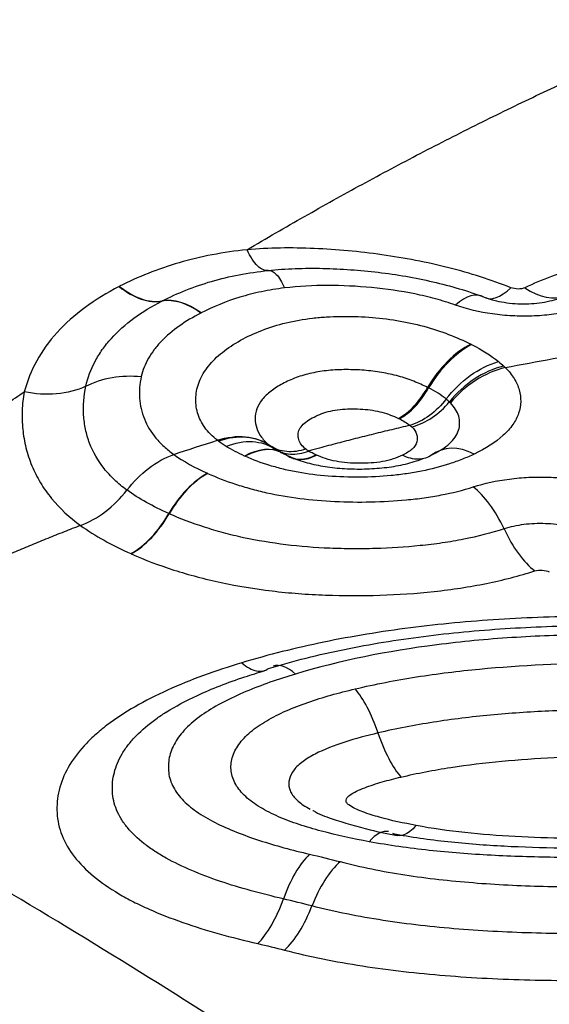
# Model space of a CAD drawing. Units: millimetres. Extents: x 123 to 319, y 214 to 302.
# Drawn here: x 261 to 261, y 250 to 251 of the extents above; entities that cross this region are included whole.
import ezdxf

# ---------------------------------------------------------------- set-up
doc = ezdxf.new("R2010")
doc.units = ezdxf.units.MM
doc.layers.add('1', color=4, linetype='Continuous')

msp = doc.modelspace()

# ---------------------------------------------------------------- linework, layer by layer
at = {"layer": '1'}
for p, q in [((261.3345, 250.5231), (261.3365, 250.5213)), ((261.1114, 250.5047), (261.1101, 250.5057)), ((261.1833, 250.492), (261.1909, 250.4882))]:
    msp.add_line(p, q, dxfattribs=at)
for centre, major_axis, ratio, start_param, end_param in [((261.0095, 250.76), (-0.0462, 0.0887), 0.588131, 2.218697, 2.960807), ((261.01, 250.7603), (-0.0459, 0.0889), 0.586447, 2.220688, 2.962801), ((261.4581, 250.7651), (0.0354, 0.0935), 0.373696, 3.080331, 3.808911), ((261.4742, 250.7653), (-0.0422, 0.0907), 0.573448, 2.369649, 3.122768), ((261.3831, 250.5801), (-0.0351, -0.0936), 0.415277, 3.079127, 3.796125), ((261.0816, 250.5757), (0.0461, -0.0888), 0.585149, 2.279956, 2.961294), ((261.0817, 250.5758), (0.0458, -0.0889), 0.583196, 2.281972, 2.963323), ((261.4033, 250.5323), (0.0468, 0.0884), 0.593379, 0.702216, 1.488332), ((261.4044, 250.5317), (0.0466, 0.0885), 0.592996, 0.700885, 1.486944), ((261.4431, 250.5051), (-0.0689, -0.0725), 0.772466, 4.025784, 4.816678), ((261.321, 250.5917), (-0.0299, -0.0633), 0.590581, 0.673237, 1.461778), ((261.3222, 250.5912), (-0.0298, -0.0633), 0.59013, 0.671592, 1.460203), ((261.3362, 250.5823), (0.0479, 0.051), 0.772706, 4.029055, 4.81215), ((261.1437, 250.4006), (0.041, 0.0912), 0.598971, 6.269139, 6.954696), ((261.1443, 250.4003), (0.0411, 0.0912), 0.599441, 6.164412, 6.955029), ((261.224, 250.5496), (-0.0288, -0.0638), 0.595755, 6.164438, 6.948093), ((261.2246, 250.5493), (-0.0288, -0.0638), 0.596231, 6.164767, 6.948421), ((261.4097, 250.4026), (-0.0435, 0.09), 0.605843, 5.616851, 6.404049), ((261.1008, 250.3806), (0.0412, 0.0911), 0.602018, 0.675928, 1.402495), ((261.101, 250.3805), (-0.0409, -0.0912), 0.5999, 3.815921, 4.542477), ((261.4087, 250.3643), (0.0307, -0.0952), 0.467313, 1.828708, 2.551146), ((261.0064, 250.46), (-0.0406, -0.0914), 0.601375, 0.680036, 1.398962), ((261.0069, 250.4598), (0.0404, 0.0915), 0.599244, 3.82, 4.538937), ((261.4791, 250.4406), (-0.0305, 0.0952), 0.466942, 1.829546, 2.552571), ((261.204, 250.1468), (-0.0289, 0.0957), 0.404698, 5.704657, 6.288662), ((261.2734, 250.1294), (-0.023, 0.0973), 0.326222, 5.005096, 5.727461), ((261.2907, 249.9514), (-0.0186, -0.0983), 0.365766, 3.134853, 3.7093), ((261.2216, 249.937), (0.023, 0.0973), 0.429766, 0.589741, 1.315168), ((261.2569, 249.9282), (0.0253, 0.0967), 0.456621, 0.598812, 1.324404), ((261.1523, 250.0054), (-0.0223, -0.0975), 0.428169, 0.59191, 1.311976), ((261.1836, 249.9979), (-0.0246, -0.0969), 0.45514, 0.601137, 1.321038)]:
    msp.add_ellipse(centre, major_axis=major_axis, ratio=ratio, start_param=start_param, end_param=end_param, dxfattribs=at)
for points, degree in [([(261.3354, 251.7278), (262.3525, 251.374), (263.3695, 251.0201), (264.3866, 250.6663)], 3), ([(261.1448, 250.7278), (261.4081, 250.8837), (261.685, 250.9975)], 2), ([(261.0455, 250.6679), (261.0456, 250.6679), (261.0457, 250.668), (261.0458, 250.668)], 3), ([(261.0911, 250.6541), (261.0911, 250.654), (261.091, 250.654), (261.091, 250.654)], 3), ([(261.4051, 250.6177), (261.4055, 250.6175), (261.4058, 250.6173), (261.4062, 250.6172)], 3), ([(261.4062, 250.6172), (261.4182, 250.611), (261.4288, 250.6045), (261.4375, 250.5974)], 3), ([(261.4454, 250.5904), (261.4823, 250.5976), (261.5196, 250.6043), (261.5571, 250.6104)], 3), ([(261.4375, 250.5974), (261.4396, 250.5957), (261.4416, 250.594), (261.4435, 250.5922)], 3), ([(261.356, 250.5667), (261.3556, 250.5669), (261.3552, 250.5671), (261.3549, 250.5673)], 3), ([(261.3765, 250.5538), (261.3708, 250.5584), (261.3639, 250.5627), (261.356, 250.5667)], 3), ([(261.3802, 250.5505), (261.3791, 250.5516), (261.3778, 250.5527), (261.3765, 250.5538)], 3), ([(261.3814, 250.5493), (261.381, 250.5497), (261.3806, 250.5501), (261.3802, 250.5505)], 3), ([(261.3209, 250.5312), (261.3213, 250.531), (261.3217, 250.5308), (261.3221, 250.5306)], 3), ([(261.3221, 250.5306), (261.3268, 250.5283), (261.3311, 250.5258), (261.3345, 250.523)], 3), ([(261.0594, 250.4892), (261.0762, 250.4948), (261.0931, 250.5003), (261.1101, 250.5057)], 3), ([(261.1205, 250.4985), (261.1173, 250.5005), (261.1142, 250.5026), (261.1114, 250.5047)], 3), ([(261.1709, 250.4998), (261.1712, 250.4996), (261.1714, 250.4994), (261.1717, 250.4993)], 3), ([(261.0593, 250.4892), (261.0706, 250.4811), (261.0839, 250.4738), (261.0986, 250.4672)], 3), ([(261.1418, 250.4873), (261.1341, 250.4907), (261.127, 250.4945), (261.1205, 250.4985)], 3), ([(261.1717, 250.4993), (261.1734, 250.498), (261.1752, 250.4967), (261.1772, 250.4955)], 3), ([(261.2248, 250.4888), (261.2218, 250.4902), (261.2189, 250.4916), (261.2164, 250.4932)], 3), ([(261.2254, 250.4885), (261.2252, 250.4886), (261.225, 250.4887), (261.2248, 250.4888)], 3), ([(261.1424, 250.487), (261.1422, 250.4871), (261.142, 250.4872), (261.1418, 250.4873)], 3), ([(261.0986, 250.4672), (261.0987, 250.4671), (261.0987, 250.4671), (261.0988, 250.4671)], 3), ([(261.0536, 250.4203), (261.0352, 250.4285), (261.0187, 250.4376), (261.0046, 250.4478)], 3), ([(261.054, 250.4201), (261.0538, 250.4202), (261.0537, 250.4202), (261.0536, 250.4203)], 3), ([(260.9508, 250.4065), (260.9676, 250.3943), (260.9874, 250.3834), (261.0094, 250.3736)], 3), ([(261.0094, 250.3736), (261.0096, 250.3735), (261.0097, 250.3734), (261.0099, 250.3733)], 3), ([(261.2175, 250.0234), (261.2294, 250.0206), (261.2412, 250.0177), (261.2529, 250.0147)], 3), ([(261.2203, 249.9631), (261.2093, 249.9659), (261.1982, 249.9686), (261.1869, 249.9712)], 3), ([(261.1571, 249.9192), (261.1676, 249.9168), (261.178, 249.9142), (261.1883, 249.9116)], 3), ([(261.2054, 249.7679), (261.6148, 249.8443), (262.0288, 249.8961), (262.4475, 249.9239)], 3)]:
    msp.add_open_spline(points, degree=degree, dxfattribs=at)
for points, degree, knots in [([(261.4519, 250.6835), (261.4404, 250.688), (261.4285, 250.6923), (261.4044, 250.7), (261.3797, 250.7071), (261.3541, 250.7128), (261.3279, 250.7179), (261.3148, 250.72), (261.2886, 250.7237), (261.2754, 250.7253), (261.2492, 250.7277), (261.2361, 250.7286), (261.2098, 250.7297), (261.1966, 250.7299), (261.1704, 250.7295), (261.1575, 250.7289), (261.1447, 250.7278)], 3, [0, 0, 0, 0, 0.125, 0.125, 0.25, 0.375, 0.375, 0.5, 0.5, 0.625, 0.625, 0.75, 0.75, 0.875, 0.875, 1, 1, 1, 1]), ([(261.1447, 250.7278), (261.1169, 250.7249), (261.0905, 250.7198), (261.0532, 250.709), (261.0411, 250.7048), (261.0179, 250.6956), (261.0069, 250.6906), (260.9962, 250.6851)], 3, [0, 0, 0, 0, 0.5, 0.5, 0.75, 0.75, 1, 1, 1, 1]), ([(261.1692, 250.7035), (261.1652, 250.703), (261.161, 250.7049), (261.1527, 250.7131), (261.1485, 250.7196), (261.1447, 250.7278)], 3, [0, 0, 0, 0, 0.5, 0.5, 1, 1, 1, 1]), ([(262.0481, 250.6473), (262.0288, 250.6572), (262.0083, 250.6664), (261.9754, 250.6791), (261.964, 250.6832), (261.9407, 250.6909), (261.9287, 250.6945), (261.8923, 250.7044), (261.8673, 250.7098), (261.8157, 250.7185), (261.7889, 250.7217), (261.7491, 250.7246), (261.7359, 250.7252), (261.7096, 250.7261), (261.6833, 250.7264), (261.6573, 250.7254), (261.6314, 250.7238), (261.6185, 250.7226), (261.5802, 250.7179), (261.5558, 250.7133), (261.5213, 250.704), (261.5101, 250.7004), (261.4885, 250.6925), (261.4781, 250.6882), (261.4682, 250.6835)], 3, [0, 0, 0, 0, 0.125, 0.125, 0.1875, 0.1875, 0.25, 0.25, 0.375, 0.375, 0.5, 0.5, 0.5625, 0.5625, 0.625, 0.6875, 0.6875, 0.75, 0.75, 0.875, 0.875, 0.9375, 0.9375, 1, 1, 1, 1]), ([(261.1692, 250.7035), (261.1796, 250.7046), (261.1901, 250.7054), (261.2114, 250.7062), (261.2222, 250.7062), (261.2437, 250.7058), (261.2545, 250.7052), (261.2759, 250.7037), (261.2867, 250.7027), (261.3081, 250.7001), (261.3188, 250.6986), (261.3402, 250.695), (261.3508, 250.6928), (261.3819, 250.6856), (261.4017, 250.6797), (261.4206, 250.6726)], 3, [0, 0, 0, 0, 0.125, 0.125, 0.25, 0.25, 0.375, 0.375, 0.5, 0.5, 0.625, 0.625, 0.75, 0.75, 1, 1, 1, 1]), ([(261.0458, 250.668), (261.0547, 250.6726), (261.0639, 250.6768), (261.0831, 250.6844), (261.0931, 250.6879), (261.1241, 250.6969), (261.146, 250.7011), (261.1692, 250.7035)], 3, [0, 0, 0, 0, 0.25, 0.25, 0.5, 0.5, 1, 1, 1, 1]), ([(261.1692, 250.7035), (261.1722, 250.704), (261.1755, 250.7024), (261.182, 250.6955), (261.1853, 250.6901), (261.1884, 250.6832)], 3, [0, 0, 0, 0, 0.5, 0.5, 1, 1, 1, 1]), ([(260.9958, 250.6849), (260.967, 250.6699), (260.9426, 250.6523), (260.9141, 250.6209), (260.9061, 250.6098), (260.8934, 250.5868), (260.8886, 250.5747), (260.8853, 250.5622)], 3, [0, 0, 0, 0, 0.5, 0.5, 0.75, 0.75, 1, 1, 1, 1]), ([(260.9962, 250.6851), (260.9962, 250.6851), (260.9961, 250.685), (260.9959, 250.6849), (260.9959, 250.6849), (260.9958, 250.6849)], 3, [0, 0, 0, 0, 0.504785, 0.504785, 1, 1, 1, 1]), ([(261.3873, 250.6632), (261.3798, 250.6659), (261.372, 250.6684), (261.3562, 250.6727), (261.3481, 250.6746), (261.3236, 250.6796), (261.3068, 250.682), (261.2725, 250.6852), (261.2554, 250.6861), (261.2216, 250.6861), (261.2049, 250.6852), (261.1884, 250.6832)], 3, [0, 0, 0, 0, 0.125, 0.125, 0.25, 0.25, 0.5, 0.5, 0.75, 0.75, 1, 1, 1, 1]), ([(261.4682, 250.6835), (261.466, 250.6824), (261.4632, 250.6819), (261.4574, 250.682), (261.4544, 250.6825), (261.4519, 250.6835)], 3, [0, 0, 0, 0, 0.5, 0.5, 1, 1, 1, 1]), ([(261.1884, 250.6832), (261.1792, 250.6821), (261.1703, 250.6806), (261.1528, 250.677), (261.1443, 250.6748), (261.12, 250.6674), (261.105, 250.6612), (261.0911, 250.6541)], 3, [0, 0, 0, 0, 0.25, 0.25, 0.5, 0.5, 1, 1, 1, 1]), ([(261.4206, 250.6726), (261.4279, 250.6699), (261.4358, 250.6678), (261.4525, 250.6651), (261.461, 250.6645), (261.4781, 250.6649), (261.4863, 250.6657), (261.502, 250.669), (261.5091, 250.6713), (261.5154, 250.6742)], 3, [0, 0, 0, 0, 0.25, 0.25, 0.5, 0.5, 0.75, 0.75, 1, 1, 1, 1]), ([(260.9569, 250.5686), (260.9592, 250.5786), (260.9646, 250.5932), (260.973, 250.6068), (260.9793, 250.6158), (260.9828, 250.6202), (261.002, 250.6414), (261.022, 250.6557), (261.0455, 250.6679)], 3, [0, 0, 0, 0, 0.25, 0.375, 0.375, 0.5, 0.5, 1, 1, 1, 1]), ([(261.5599, 250.6681), (261.5541, 250.6655), (261.548, 250.6631), (261.535, 250.659), (261.5281, 250.6572), (261.514, 250.6542), (261.5067, 250.6531), (261.4919, 250.6513), (261.4841, 250.6507), (261.4688, 250.6502), (261.4611, 250.6503), (261.4457, 250.6511), (261.438, 250.6518), (261.4152, 250.655), (261.4008, 250.6584), (261.3873, 250.6632)], 3, [0, 0, 0, 0, 0.125, 0.125, 0.25, 0.25, 0.375, 0.375, 0.5, 0.5, 0.625, 0.625, 0.75, 0.75, 1, 1, 1, 1]), ([(261.091, 250.654), (261.0819, 250.6493), (261.0734, 250.6442), (261.058, 250.6333), (261.0511, 250.6275), (261.042, 250.618), (261.0392, 250.6148), (261.0341, 250.6081), (261.0319, 250.6047), (261.026, 250.5944), (261.0232, 250.5872), (261.0215, 250.5799)], 3, [0, 0, 0, 0, 0.25, 0.25, 0.5, 0.5, 0.625, 0.625, 0.75, 0.75, 1, 1, 1, 1]), ([(261.1101, 250.5057), (261.1042, 250.5103), (261.0992, 250.5153), (261.0915, 250.5262), (261.0887, 250.5319), (261.0862, 250.5408), (261.0856, 250.5438), (261.085, 250.5499), (261.0849, 250.553), (261.0854, 250.5623), (261.0868, 250.5684), (261.0917, 250.5805), (261.0953, 250.5865), (261.1043, 250.5978), (261.1097, 250.6031), (261.1222, 250.6132), (261.1294, 250.6179), (261.1448, 250.6265), (261.153, 250.6303), (261.1709, 250.6372), (261.1803, 250.6402), (261.1999, 250.6449), (261.2102, 250.6467), (261.2262, 250.6486), (261.2316, 250.6491), (261.2424, 250.6498), (261.2479, 250.65), (261.2643, 250.6502), (261.2753, 250.6499), (261.2975, 250.6483), (261.3084, 250.647), (261.3298, 250.6435), (261.3402, 250.6412), (261.3606, 250.6358), (261.3703, 250.6326), (261.3885, 250.6256), (261.397, 250.6218), (261.4051, 250.6177)], 3, [0, 0, 0, 0, 0.0625, 0.0625, 0.125, 0.125, 0.15625, 0.15625, 0.1875, 0.1875, 0.25, 0.25, 0.3125, 0.3125, 0.375, 0.375, 0.4375, 0.4375, 0.5, 0.5, 0.5625, 0.5625, 0.625, 0.625, 0.65625, 0.65625, 0.6875, 0.6875, 0.75, 0.75, 0.8125, 0.8125, 0.875, 0.875, 0.9375, 0.9375, 1, 1, 1, 1]), ([(261.3765, 250.5538), (261.3845, 250.5642), (261.3941, 250.5736), (261.4149, 250.5885), (261.4262, 250.5941), (261.4375, 250.5974)], 3, [0, 0, 0, 0, 0.5, 0.5, 1, 1, 1, 1]), ([(261.4435, 250.5922), (261.4441, 250.5916), (261.4447, 250.591), (261.4454, 250.5904), (261.4454, 250.5904), (261.4454, 250.5904)], 3, [0, 0, 0, 0, 0.985778, 0.985778, 1, 1, 1, 1]), ([(260.9569, 250.5686), (260.9662, 250.5735), (260.9766, 250.5769), (260.9986, 250.5808), (261.0101, 250.5811), (261.0215, 250.5799)], 3, [0, 0, 0, 0, 0.5, 0.5, 1, 1, 1, 1]), ([(261.3549, 250.5673), (261.3498, 250.5698), (261.3445, 250.5722), (261.3331, 250.5766), (261.3271, 250.5787), (261.3146, 250.5821), (261.3081, 250.5835), (261.2948, 250.5858), (261.2878, 250.5867), (261.274, 250.5878), (261.2671, 250.588), (261.2532, 250.588), (261.2462, 250.5877), (261.2328, 250.5864), (261.2263, 250.5853), (261.2136, 250.5826), (261.2075, 250.5808), (261.1963, 250.5766), (261.191, 250.5743), (261.1812, 250.569), (261.1766, 250.5662), (261.1686, 250.56), (261.1651, 250.5567), (261.1595, 250.5497), (261.1574, 250.546), (261.1547, 250.5386), (261.1541, 250.5347), (261.1541, 250.5271), (261.1547, 250.5234), (261.1571, 250.5161), (261.159, 250.5125), (261.164, 250.5059), (261.1672, 250.5027), (261.1709, 250.4998)], 3, [0, 0, 0, 0, 0.0625, 0.0625, 0.125, 0.125, 0.1875, 0.1875, 0.25, 0.25, 0.3125, 0.3125, 0.375, 0.375, 0.4375, 0.4375, 0.5, 0.5, 0.5625, 0.5625, 0.625, 0.625, 0.6875, 0.6875, 0.75, 0.75, 0.8125, 0.8125, 0.875, 0.875, 0.9375, 0.9375, 1, 1, 1, 1]), ([(261.4454, 250.5904), (261.4335, 250.5876), (261.4217, 250.5825), (261.3998, 250.5684), (261.3898, 250.5595), (261.3814, 250.5493)], 3, [0, 0, 0, 0, 0.5, 0.5, 1, 1, 1, 1]), ([(261.4454, 250.5904), (261.4495, 250.5863), (261.4529, 250.582), (261.4583, 250.5733), (261.4603, 250.5688), (261.4628, 250.5598), (261.4634, 250.5553), (261.4632, 250.5462), (261.4624, 250.5416), (261.4593, 250.5326), (261.4571, 250.5282), (261.4511, 250.5197), (261.4474, 250.5155), (261.434, 250.5034), (261.4227, 250.4962), (261.4092, 250.4897)], 3, [0, 0, 0, 0, 0.125, 0.125, 0.25, 0.25, 0.375, 0.375, 0.5, 0.5, 0.625, 0.625, 0.75, 0.75, 1, 1, 1, 1]), ([(260.9569, 250.5686), (260.9467, 250.5639), (260.9351, 250.5608), (260.9106, 250.5587), (260.8978, 250.5595), (260.8853, 250.5622)], 3, [0, 0, 0, 0, 0.5, 0.5, 1, 1, 1, 1]), ([(261.0046, 250.4477), (260.9995, 250.4515), (260.9947, 250.4554), (260.9859, 250.4638), (260.9818, 250.4682), (260.971, 250.4819), (260.9653, 250.4918), (260.9593, 250.5076), (260.9578, 250.513), (260.9555, 250.524), (260.9547, 250.5295), (260.9537, 250.5461), (260.9544, 250.5573), (260.9569, 250.5686)], 3, [0, 0, 0, 0, 0.125, 0.125, 0.25, 0.25, 0.5, 0.5, 0.625, 0.625, 0.75, 0.75, 1, 1, 1, 1]), ([(261.0215, 250.5799), (261.0195, 250.5715), (261.0189, 250.5631), (261.0198, 250.5507), (261.0204, 250.5466), (261.0222, 250.5385), (261.0235, 250.5345), (261.0282, 250.5226), (261.035, 250.5115), (261.0445, 250.5015), (261.0515, 250.4951), (261.0553, 250.4921), (261.0594, 250.4892)], 3, [0, 0, 0, 0, 0.25, 0.25, 0.375, 0.375, 0.5, 0.5, 0.75, 0.875, 0.875, 1, 1, 1, 1]), ([(260.4148, 250.2291), (260.4758, 250.2715), (260.5648, 250.3354), (260.6395, 250.389), (260.7142, 250.4427), (260.8038, 250.507), (260.8852, 250.5622)], 2, [0, 0, 0, 0.32832, 0.32832, 0.656639, 0.656639, 1, 1, 1]), ([(260.8853, 250.5622), (260.8839, 250.5549), (260.8831, 250.5476), (260.8825, 250.533), (260.8828, 250.5257), (260.8842, 250.5112), (260.8855, 250.5041), (260.889, 250.4899), (260.8913, 250.4829), (260.8969, 250.4693), (260.9003, 250.4627), (260.9079, 250.4499), (260.9123, 250.4438), (260.9266, 250.4262), (260.9379, 250.4157), (260.9508, 250.4064)], 3, [0, 0, 0, 0, 0.125, 0.125, 0.25, 0.25, 0.375, 0.375, 0.5, 0.5, 0.625, 0.625, 0.75, 0.75, 1, 1, 1, 1]), ([(261.3765, 250.5538), (261.371, 250.5465), (261.3644, 250.5399), (261.3501, 250.5294), (261.3423, 250.5255), (261.3346, 250.5231)], 3, [0, 0, 0, 0, 0.5, 0.5, 1, 1, 1, 1]), ([(261.36, 250.4888), (261.364, 250.4908), (261.3677, 250.4928), (261.3746, 250.4972), (261.3777, 250.4995), (261.383, 250.5043), (261.3852, 250.5068), (261.3887, 250.512), (261.39, 250.5147), (261.3918, 250.5201), (261.3922, 250.5228), (261.3922, 250.5283), (261.3919, 250.531), (261.3896, 250.5392), (261.3864, 250.5444), (261.3814, 250.5493)], 3, [0, 0, 0, 0, 0.125, 0.125, 0.25, 0.25, 0.375, 0.375, 0.5, 0.5, 0.625, 0.625, 0.75, 0.75, 1, 1, 1, 1]), ([(261.2132, 250.4954), (261.211, 250.4971), (261.2092, 250.4988), (261.2065, 250.5025), (261.2055, 250.5045), (261.2043, 250.5085), (261.2041, 250.5105), (261.2043, 250.5146), (261.2048, 250.5166), (261.2068, 250.5206), (261.2082, 250.5225), (261.212, 250.5261), (261.2142, 250.5278), (261.2192, 250.531), (261.2219, 250.5325), (261.2277, 250.5352), (261.2307, 250.5365), (261.2407, 250.5398), (261.248, 250.5412), (261.2597, 250.5422), (261.2637, 250.5423), (261.2715, 250.5423), (261.2754, 250.5422), (261.2832, 250.5417), (261.2871, 250.5412), (261.2946, 250.5401), (261.2983, 250.5393), (261.3053, 250.5374), (261.3087, 250.5363), (261.315, 250.5339), (261.318, 250.5326), (261.3209, 250.5312)], 3, [0, 0, 0, 0, 0.0625, 0.0625, 0.125, 0.125, 0.1875, 0.1875, 0.25, 0.25, 0.3125, 0.3125, 0.375, 0.375, 0.4375, 0.4375, 0.5, 0.5, 0.625, 0.625, 0.6875, 0.6875, 0.75, 0.75, 0.8125, 0.8125, 0.875, 0.875, 0.9375, 0.9375, 1, 1, 1, 1]), ([(261.3345, 250.5231), (261.3274, 250.5214), (261.3132, 250.5181), (261.292, 250.5129), (261.2709, 250.5076), (261.2499, 250.5022), (261.2317, 250.4974), (261.2206, 250.4944), (261.2164, 250.4932)], 3, [0, 0, 0, 0, 0.178713, 0.357212, 0.535502, 0.71359, 0.891483, 1, 1, 1, 1]), ([(261.3365, 250.5213), (261.3394, 250.5187), (261.3412, 250.5159), (261.343, 250.5099), (261.3431, 250.5069), (261.3416, 250.501), (261.3397, 250.498), (261.3339, 250.4928), (261.33, 250.4904), (261.3256, 250.4883)], 3, [0, 0, 0, 0, 0.25, 0.25, 0.5, 0.5, 0.75, 0.75, 1, 1, 1, 1]), ([(261.1101, 250.5057), (261.1213, 250.5094), (261.1325, 250.5108), (261.1533, 250.5088), (261.1629, 250.5054), (261.1709, 250.4998)], 3, [0, 0, 0, 0, 0.5, 0.5, 1, 1, 1, 1]), ([(261.1717, 250.4993), (261.1637, 250.5047), (261.1542, 250.5081), (261.1336, 250.5099), (261.1225, 250.5085), (261.1114, 250.5047)], 3, [0, 0, 0, 0, 0.5, 0.5, 1, 1, 1, 1]), ([(261.1205, 250.4985), (261.1309, 250.5027), (261.1413, 250.5047), (261.1607, 250.5036), (261.1697, 250.5007), (261.1772, 250.4955)], 3, [0, 0, 0, 0, 0.5, 0.5, 1, 1, 1, 1]), ([(261.0048, 250.4477), (261.0121, 250.4573), (261.0207, 250.4659), (261.0392, 250.4801), (261.0492, 250.4856), (261.0593, 250.4892)], 3, [0, 0, 0, 0, 0.5, 0.5, 1, 1, 1, 1]), ([(261.4092, 250.4897), (261.4048, 250.4876), (261.4002, 250.4855), (261.3905, 250.4817), (261.3855, 250.4799), (261.37, 250.4748), (261.3538, 250.4706), (261.3364, 250.4676), (261.3245, 250.4659), (261.3185, 250.4652), (261.3003, 250.4634), (261.2881, 250.4628), (261.2636, 250.4626), (261.2512, 250.463), (261.2272, 250.4649), (261.2155, 250.4663), (261.1983, 250.4694), (261.1927, 250.4706), (261.1818, 250.4733), (261.1765, 250.4747), (261.1611, 250.4794), (261.1514, 250.483), (261.1424, 250.487)], 3, [0, 0, 0, 0, 0.0625, 0.0625, 0.125, 0.125, 0.25, 0.3125, 0.3125, 0.375, 0.375, 0.5, 0.5, 0.625, 0.625, 0.75, 0.75, 0.8125, 0.8125, 0.875, 0.875, 1, 1, 1, 1]), ([(261.2132, 250.4954), (261.2056, 250.4929), (261.1979, 250.4919), (261.1837, 250.4932), (261.1771, 250.4955), (261.1717, 250.4993)], 3, [0, 0, 0, 0, 0.5, 0.5, 1, 1, 1, 1]), ([(261.1772, 250.4955), (261.1824, 250.4919), (261.1885, 250.4899), (261.2019, 250.4891), (261.2092, 250.4904), (261.2164, 250.4932)], 3, [0, 0, 0, 0, 0.5, 0.5, 1, 1, 1, 1]), ([(261.2164, 250.4932), (261.2164, 250.4932), (261.2163, 250.4933), (261.2152, 250.494), (261.2142, 250.4947), (261.2132, 250.4954)], 3, [0, 0, 0, 0, 0.010912, 0.010912, 1, 1, 1, 1]), ([(261.3256, 250.4883), (261.3222, 250.4867), (261.3187, 250.4852), (261.3109, 250.4827), (261.3067, 250.4817), (261.2981, 250.4801), (261.2936, 250.4796), (261.2844, 250.479), (261.2798, 250.4788), (261.2661, 250.4789), (261.2568, 250.4796), (261.244, 250.4821), (261.24, 250.4831), (261.2324, 250.4856), (261.2288, 250.487), (261.2254, 250.4885)], 3, [0, 0, 0, 0, 0.125, 0.125, 0.25, 0.25, 0.375, 0.375, 0.5, 0.5, 0.75, 0.75, 0.875, 0.875, 1, 1, 1, 1]), ([(261.36, 250.4888), (261.3555, 250.4854), (261.3501, 250.4836), (261.3383, 250.4834), (261.332, 250.4851), (261.3256, 250.4883)], 3, [0, 0, 0, 0, 0.5, 0.5, 1, 1, 1, 1]), ([(261.1915, 250.488), (261.1972, 250.4854), (261.2034, 250.4831), (261.2164, 250.479), (261.2266, 250.4765), (261.2375, 250.4748), (261.2449, 250.4738), (261.2487, 250.4734), (261.2602, 250.4725), (261.2679, 250.4722), (261.2833, 250.4722), (261.2911, 250.4726), (261.3064, 250.4739), (261.3139, 250.4749), (261.3283, 250.4777), (261.3354, 250.4795), (261.3445, 250.4825), (261.3471, 250.4834), (261.3496, 250.4843)], 3, [0, 0, 0, 0, 0.134959, 0.134959, 0.269919, 0.337398, 0.337398, 0.404878, 0.404878, 0.539837, 0.539837, 0.674796, 0.674796, 0.809756, 0.809756, 0.944715, 0.944715, 1, 1, 1, 1]), ([(261.0988, 250.4671), (261.109, 250.4625), (261.1253, 250.4562), (261.1429, 250.4509), (261.1549, 250.4476), (261.1612, 250.446), (261.1926, 250.439), (261.2192, 250.4357), (261.261, 250.4338), (261.2749, 250.4336), (261.3026, 250.4342), (261.3164, 250.435), (261.3371, 250.4369), (261.344, 250.4377), (261.3575, 250.4396), (261.3642, 250.4407), (261.3837, 250.4444), (261.3961, 250.4475), (261.408, 250.4513)], 3, [0, 0, 0, 0, 0.125, 0.1875, 0.1875, 0.25, 0.25, 0.5, 0.5, 0.625, 0.625, 0.75, 0.75, 0.8125, 0.8125, 0.875, 0.875, 1, 1, 1, 1]), ([(261.408, 250.4513), (261.4211, 250.4555), (261.4351, 250.4586), (261.4577, 250.4615), (261.4653, 250.4622), (261.4805, 250.4629), (261.4882, 250.463), (261.5036, 250.4625), (261.5113, 250.4619), (261.5263, 250.4603), (261.5336, 250.4592), (261.5479, 250.4564), (261.5549, 250.4547), (261.5682, 250.4509), (261.5745, 250.4487), (261.5805, 250.4463)], 3, [0, 0, 0, 0, 0.25, 0.25, 0.375, 0.375, 0.5, 0.5, 0.625, 0.625, 0.75, 0.75, 0.875, 0.875, 1, 1, 1, 1]), ([(260.9508, 250.4064), (260.9608, 250.41), (260.9706, 250.4156), (260.989, 250.4296), (260.9974, 250.4382), (261.0047, 250.4477)], 3, [0, 0, 0, 0, 0.5, 0.5, 1, 1, 1, 1]), ([(261.4439, 250.4024), (261.429, 250.3976), (261.4054, 250.3916), (261.3805, 250.3873), (261.3635, 250.3848), (261.3549, 250.3838), (261.3288, 250.3811), (261.3114, 250.38), (261.2851, 250.3793), (261.2764, 250.3792), (261.2588, 250.3793), (261.2499, 250.3795), (261.2061, 250.3813), (261.1726, 250.3853), (261.1326, 250.3939), (261.1248, 250.3958), (261.1096, 250.3999), (261.1022, 250.4021), (261.0805, 250.4091), (261.0669, 250.4144), (261.054, 250.4201)], 3, [0, 0, 0, 0, 0.125, 0.1875, 0.1875, 0.25, 0.25, 0.375, 0.375, 0.4375, 0.4375, 0.5, 0.5, 0.75, 0.75, 0.8125, 0.8125, 0.875, 0.875, 1, 1, 1, 1]), ([(261.5382, 250.3993), (261.5349, 250.4006), (261.5315, 250.4018), (261.5242, 250.4039), (261.5204, 250.4049), (261.5087, 250.4072), (261.5005, 250.4082), (261.4836, 250.4088), (261.4752, 250.4085), (261.4588, 250.4064), (261.4511, 250.4047), (261.4439, 250.4024)], 3, [0, 0, 0, 0, 0.125, 0.125, 0.25, 0.25, 0.5, 0.5, 0.75, 0.75, 1, 1, 1, 1]), ([(260.9508, 250.4065), (260.9444, 250.404), (260.9316, 250.399), (260.9125, 250.3914), (260.8937, 250.3837), (260.8751, 250.3758), (260.8566, 250.3679), (260.8384, 250.3599), (260.8203, 250.3517), (260.8025, 250.3435), (260.7848, 250.3351), (260.7674, 250.3266), (260.7502, 250.3181), (260.7331, 250.3094), (260.7163, 250.3006), (260.6997, 250.2918), (260.6832, 250.2828), (260.667, 250.2738), (260.651, 250.2646), (260.6352, 250.2554), (260.6196, 250.246), (260.6042, 250.2366), (260.589, 250.2271), (260.5741, 250.2175), (260.5593, 250.2077), (260.5447, 250.1979), (260.5304, 250.1881), (260.521, 250.1814), (260.5163, 250.178)], 3, [0, 0, 0, 0, 0.03943, 0.078761, 0.117995, 0.157134, 0.19618, 0.235138, 0.274008, 0.312794, 0.351498, 0.390124, 0.428674, 0.467152, 0.505559, 0.5439, 0.582177, 0.620394, 0.658554, 0.69666, 0.734716, 0.772725, 0.810691, 0.848617, 0.886507, 0.924365, 0.962195, 1, 1, 1, 1]), ([(261.0099, 250.3733), (261.0255, 250.3664), (261.042, 250.3601), (261.0682, 250.3517), (261.0772, 250.3491), (261.0956, 250.3442), (261.1051, 250.3419), (261.1338, 250.3358), (261.1535, 250.3326), (261.1839, 250.3289), (261.1942, 250.3279), (261.215, 250.3263), (261.2256, 250.3257), (261.2573, 250.3245), (261.2784, 250.3245), (261.3204, 250.3259), (261.3414, 250.3272), (261.3729, 250.3307), (261.3832, 250.332), (261.4035, 250.3351), (261.4135, 250.3369), (261.4429, 250.3428), (261.4617, 250.3477), (261.4797, 250.3535)], 3, [0, 0, 0, 0, 0.125, 0.125, 0.1875, 0.1875, 0.25, 0.25, 0.375, 0.375, 0.4375, 0.4375, 0.5, 0.5, 0.625, 0.625, 0.75, 0.75, 0.8125, 0.8125, 0.875, 0.875, 1, 1, 1, 1]), ([(261.4797, 250.3535), (261.4823, 250.3543), (261.4855, 250.3545), (261.4914, 250.3541), (261.4943, 250.3535), (261.4966, 250.3525)], 3, [0, 0, 0, 0, 0.5, 0.5, 1, 1, 1, 1]), ([(261.9467, 250.2552), (261.9315, 250.2596), (261.9158, 250.2637), (261.8841, 250.2712), (261.868, 250.2745), (261.8189, 250.2835), (261.7854, 250.2882), (261.7339, 250.2935), (261.7166, 250.295), (261.6819, 250.2974), (261.6646, 250.2984), (261.6124, 250.3005), (261.5774, 250.301), (261.5073, 250.3003), (261.4724, 250.2991), (261.4032, 250.2947), (261.3689, 250.2915), (261.3179, 250.285), (261.3009, 250.2825), (261.2673, 250.2769), (261.2506, 250.2739), (261.2014, 250.2637), (261.1695, 250.2557), (261.1387, 250.2464)], 3, [0, 0, 0, 0, 0.0625, 0.0625, 0.125, 0.125, 0.25, 0.25, 0.3125, 0.3125, 0.375, 0.375, 0.5, 0.5, 0.625, 0.625, 0.75, 0.75, 0.8125, 0.8125, 0.875, 0.875, 1, 1, 1, 1]), ([(261.1698, 250.2399), (261.1983, 250.2484), (261.2279, 250.2559), (261.2882, 250.2682), (261.3189, 250.2732), (261.3813, 250.2812), (261.413, 250.2842), (261.4611, 250.2873), (261.4773, 250.2881), (261.5094, 250.2893), (261.5254, 250.2897), (261.5735, 250.2903), (261.6055, 250.29), (261.6693, 250.2877), (261.7011, 250.2857), (261.7487, 250.2811), (261.7646, 250.2793), (261.7957, 250.2751), (261.8111, 250.2727), (261.8565, 250.2646), (261.8858, 250.258), (261.9139, 250.2498)], 3, [0, 0, 0, 0, 0.125, 0.125, 0.25, 0.25, 0.375, 0.375, 0.4375, 0.4375, 0.5, 0.5, 0.625, 0.625, 0.75, 0.75, 0.8125, 0.8125, 0.875, 0.875, 1, 1, 1, 1]), ([(261.8804, 250.2444), (261.8547, 250.2518), (261.8279, 250.2577), (261.7728, 250.2671), (261.7444, 250.2707), (261.701, 250.2746), (261.6864, 250.2757), (261.6571, 250.2774), (261.6425, 250.2781), (261.5987, 250.2794), (261.5695, 250.2796), (261.5112, 250.2787), (261.482, 250.2776), (261.4383, 250.2748), (261.4238, 250.2736), (261.3947, 250.2708), (261.3801, 250.2692), (261.3081, 250.26), (261.253, 250.249), (261.201, 250.2333)], 3, [0, 0, 0, 0, 0.125, 0.125, 0.25, 0.25, 0.3125, 0.3125, 0.375, 0.375, 0.5, 0.5, 0.625, 0.625, 0.6875, 0.6875, 0.75, 0.75, 1, 1, 1, 1]), ([(261.1387, 250.2464), (261.1081, 250.2372), (261.079, 250.2267), (261.0388, 250.2085), (261.0261, 250.2021), (261.0024, 250.1884), (260.9914, 250.1812), (260.9765, 250.1698), (260.9718, 250.1659), (260.9629, 250.1579), (260.9507, 250.1458), (260.9413, 250.1332), (260.9315, 250.1158), (260.928, 250.1069), (260.9237, 250.0892), (260.9229, 250.0803), (260.9237, 250.0671), (260.9243, 250.0626), (260.9262, 250.0539), (260.9302, 250.0409), (260.9373, 250.0286), (260.9496, 250.0127), (260.9572, 250.0049), (260.9747, 249.9904), (260.9845, 249.9837), (261.0007, 249.9741), (261.0064, 249.971), (261.0182, 249.965), (261.0243, 249.9621), (261.0431, 249.9537), (261.0562, 249.9486), (261.0972, 249.9343), (261.1264, 249.9263), (261.1571, 249.9192)], 3, [0, 0, 0, 0, 0.125, 0.125, 0.1875, 0.1875, 0.25, 0.25, 0.28125, 0.28125, 0.3125, 0.375, 0.375, 0.4375, 0.4375, 0.5, 0.5, 0.53125, 0.53125, 0.5625, 0.625, 0.625, 0.6875, 0.6875, 0.75, 0.75, 0.78125, 0.78125, 0.8125, 0.8125, 0.875, 0.875, 1, 1, 1, 1]), ([(261.0506, 250.1889), (261.0614, 250.1957), (261.0879, 250.2101), (261.1294, 250.2262), (261.1573, 250.2349), (261.1651, 250.2371)], 3, [0, 0, 0, 0, 0.374294, 0.8292, 1, 1, 1, 1]), ([(261.1387, 250.2464), (261.1445, 250.2413), (261.1503, 250.2381), (261.1609, 250.2358), (261.1657, 250.2368), (261.1698, 250.2399)], 3, [0, 0, 0, 0, 0.5, 0.5, 1, 1, 1, 1]), ([(261.2706, 250.216), (261.2938, 250.2215), (261.3177, 250.2261), (261.3664, 250.2338), (261.3909, 250.2368), (261.4645, 250.2438), (261.5139, 250.2459), (261.5884, 250.2463), (261.6132, 250.246), (261.6631, 250.2443), (261.6881, 250.243), (261.7375, 250.2389), (261.7621, 250.2363), (261.8103, 250.2295), (261.8339, 250.2254), (261.8569, 250.2205)], 3, [0, 0, 0, 0, 0.125, 0.125, 0.25, 0.25, 0.5, 0.5, 0.625, 0.625, 0.75, 0.75, 0.875, 0.875, 1, 1, 1, 1]), ([(261.201, 250.2333), (261.1808, 250.2272), (261.1614, 250.2205), (261.1341, 250.209), (261.1254, 250.2049), (261.109, 250.1963), (261.1014, 250.1918), (261.0873, 250.1822), (261.0809, 250.1771), (261.07, 250.1665), (261.0655, 250.161), (261.0586, 250.1497), (261.0561, 250.1439), (261.0532, 250.1322), (261.0528, 250.1264), (261.0534, 250.1177), (261.0539, 250.1148), (261.0555, 250.1091), (261.0565, 250.1062), (261.0605, 250.098), (261.0642, 250.0927), (261.0713, 250.085), (261.0739, 250.0825), (261.0796, 250.0776), (261.0827, 250.0753), (261.0924, 250.0685), (261.0996, 250.0643), (261.1152, 250.0563), (261.1236, 250.0526), (261.1409, 250.0457), (261.1499, 250.0425), (261.1777, 250.0334), (261.1972, 250.0282), (261.2175, 250.0234)], 3, [0, 0, 0, 0, 0.125, 0.125, 0.1875, 0.1875, 0.25, 0.25, 0.3125, 0.3125, 0.375, 0.375, 0.4375, 0.4375, 0.5, 0.5, 0.53125, 0.53125, 0.5625, 0.5625, 0.625, 0.625, 0.65625, 0.65625, 0.6875, 0.6875, 0.75, 0.75, 0.8125, 0.8125, 0.875, 0.875, 1, 1, 1, 1]), ([(261.287, 250.0379), (261.2678, 250.0415), (261.2491, 250.0455), (261.2224, 250.0526), (261.2138, 250.0551), (261.197, 250.0607), (261.1889, 250.0638), (261.1737, 250.0704), (261.163, 250.0758), (261.1539, 250.0818), (261.1482, 250.086), (261.1455, 250.0882), (261.1382, 250.095), (261.1343, 250.0997), (261.1286, 250.1096), (261.1269, 250.1148), (261.1256, 250.1252), (261.126, 250.1305), (261.1282, 250.1384), (261.1293, 250.1411), (261.1318, 250.1462), (261.1333, 250.1488), (261.1387, 250.1563), (261.1433, 250.1612), (261.1543, 250.1705), (261.1606, 250.1749), (261.1745, 250.183), (261.1822, 250.1869), (261.1983, 250.194), (261.2068, 250.1973), (261.2329, 250.2063), (261.2514, 250.2115), (261.2706, 250.216)], 3, [0, 0, 0, 0, 0.125, 0.125, 0.1875, 0.1875, 0.25, 0.25, 0.3125, 0.34375, 0.34375, 0.375, 0.375, 0.4375, 0.4375, 0.5, 0.5, 0.5625, 0.5625, 0.59375, 0.59375, 0.625, 0.625, 0.6875, 0.6875, 0.75, 0.75, 0.8125, 0.8125, 0.875, 0.875, 1, 1, 1, 1]), ([(261.8301, 250.1692), (261.8089, 250.1736), (261.7872, 250.1773), (261.743, 250.1834), (261.7208, 250.1857), (261.654, 250.1909), (261.6091, 250.1921), (261.5414, 250.1917), (261.5188, 250.1911), (261.4734, 250.1891), (261.4506, 250.1875), (261.4057, 250.1833), (261.3835, 250.1806), (261.3398, 250.1737), (261.3182, 250.1696), (261.2971, 250.1646)], 3, [0, 0, 0, 0, 0.125, 0.125, 0.25, 0.25, 0.5, 0.5, 0.625, 0.625, 0.75, 0.75, 0.875, 0.875, 1, 1, 1, 1]), ([(261.1869, 249.9712), (261.1742, 249.9742), (261.1616, 249.9774), (261.1371, 249.9842), (261.1251, 249.9878), (261.0905, 249.9996), (261.0691, 250.0084), (261.0457, 250.0215), (261.0412, 250.0242), (261.0327, 250.0298), (261.0286, 250.0327), (261.0173, 250.0415), (261.0108, 250.0478), (261.0026, 250.0577), (261.0002, 250.0611), (260.996, 250.068), (260.9907, 250.0784), (260.9883, 250.0892), (260.9877, 250.1002), (260.9878, 250.1039), (260.9885, 250.1113), (260.9892, 250.115), (260.992, 250.126), (260.995, 250.1332), (261.0014, 250.144), (261.0039, 250.1476), (261.0094, 250.1546), (261.0124, 250.1581), (261.0223, 250.1682), (261.0299, 250.1747), (261.0422, 250.1836), (261.0461, 250.1862), (261.0502, 250.1888)], 3, [0, 0, 0, 0, 0.080407, 0.080407, 0.160814, 0.160814, 0.321627, 0.321627, 0.361831, 0.361831, 0.402034, 0.402034, 0.482441, 0.482441, 0.522644, 0.522644, 0.562847, 0.643254, 0.643254, 0.683458, 0.683458, 0.723661, 0.723661, 0.804068, 0.804068, 0.844271, 0.844271, 0.884475, 0.884475, 0.964881, 0.964881, 1, 1, 1, 1]), ([(261.2054, 249.7679), (261.0968, 249.8387), (260.9854, 249.9085), (260.7561, 250.0454), (260.6382, 250.1125), (260.5163, 250.178)], 3, [0, 0, 0, 0, 0.5, 0.5, 1, 1, 1, 1]), ([(261.2971, 250.1646), (261.2838, 250.1615), (261.2708, 250.158), (261.2461, 250.15), (261.2344, 250.1455), (261.2188, 250.1374), (261.214, 250.1346), (261.2057, 250.1285), (261.2021, 250.1251), (261.1967, 250.1182), (261.1949, 250.1146), (261.1931, 250.1073), (261.1931, 250.1037), (261.1944, 250.0983), (261.1951, 250.0965), (261.197, 250.0931), (261.1982, 250.0914), (261.2023, 250.0865), (261.206, 250.0834), (261.2127, 250.0789), (261.2154, 250.0773), (261.2183, 250.0758)], 3, [0, 0, 0, 0, 0.188564, 0.188564, 0.377127, 0.377127, 0.471409, 0.471409, 0.565691, 0.565691, 0.659973, 0.659973, 0.754255, 0.754255, 0.801396, 0.801396, 0.848537, 0.848537, 0.942818, 0.942818, 1, 1, 1, 1]), ([(261.2971, 250.1646), (261.3009, 250.1537), (261.3052, 250.1435), (261.3143, 250.126), (261.3191, 250.1186), (261.3238, 250.1132)], 3, [0, 0, 0, 0, 0.5, 0.5, 1, 1, 1, 1]), ([(261.3238, 250.1132), (261.3429, 250.1178), (261.3622, 250.1214), (261.4015, 250.1275), (261.4214, 250.1299), (261.4615, 250.1336), (261.4818, 250.135), (261.5226, 250.1369), (261.5432, 250.1374), (261.6046, 250.1379), (261.6453, 250.1369), (261.7058, 250.1324), (261.726, 250.1304), (261.7656, 250.1251), (261.785, 250.1219), (261.8039, 250.1179)], 3, [0, 0, 0, 0, 0.125, 0.125, 0.25, 0.25, 0.375, 0.375, 0.5, 0.5, 0.75, 0.75, 0.875, 0.875, 1, 1, 1, 1]), ([(261.3415, 250.0568), (261.3269, 250.0596), (261.3126, 250.0626), (261.2923, 250.0683), (261.2858, 250.0703), (261.2766, 250.0738), (261.2736, 250.075), (261.268, 250.0777), (261.2654, 250.0792), (261.2622, 250.0816), (261.2612, 250.0825), (261.26, 250.0843), (261.2599, 250.0854), (261.2601, 250.0874), (261.2605, 250.0884), (261.262, 250.0903), (261.263, 250.0912), (261.2665, 250.0938), (261.2693, 250.0953), (261.2752, 250.0982), (261.2784, 250.0995), (261.2881, 250.1033), (261.295, 250.1055), (261.3091, 250.1096), (261.3164, 250.1115), (261.3238, 250.1132)], 3, [0, 0, 0, 0, 0.25, 0.25, 0.375, 0.375, 0.4375, 0.4375, 0.5, 0.5, 0.53125, 0.53125, 0.5625, 0.5625, 0.59375, 0.59375, 0.625, 0.625, 0.6875, 0.6875, 0.75, 0.75, 0.875, 0.875, 1, 1, 1, 1]), ([(261.2211, 250.0743), (261.2213, 250.0743), (261.2283, 250.0701), (261.2502, 250.0621), (261.283, 250.0525), (261.3088, 250.047), (261.3194, 250.0451)], 3, [0, 0, 0, 0, 0.004879, 0.229019, 0.689156, 1, 1, 1, 1]), ([(261.8119, 250.0639), (261.7933, 250.0598), (261.7743, 250.0566), (261.7359, 250.0512), (261.7164, 250.0491), (261.6771, 250.0457), (261.6572, 250.0444), (261.6173, 250.0426), (261.5971, 250.0421), (261.557, 250.0415), (261.5369, 250.0415), (261.4969, 250.0421), (261.4768, 250.0428), (261.4372, 250.0449), (261.398, 250.0479), (261.36, 250.0532), (261.3415, 250.0568)], 3, [0, 0, 0, 0, 0.125, 0.125, 0.25, 0.25, 0.375, 0.375, 0.5, 0.5, 0.625, 0.625, 0.75, 0.75, 0.875, 1, 1, 1, 1]), ([(261.3415, 250.0568), (261.3391, 250.054), (261.3367, 250.0517), (261.332, 250.048), (261.3296, 250.0467), (261.3227, 250.0442), (261.3185, 250.0448), (261.3146, 250.0474)], 3, [0, 0, 0, 0, 0.25, 0.25, 0.5, 0.5, 1, 1, 1, 1]), ([(261.3146, 250.0474), (261.325, 250.0455), (261.3355, 250.0437), (261.3569, 250.0406), (261.3677, 250.0393), (261.4003, 250.0358), (261.4222, 250.0341), (261.4879, 250.0306), (261.532, 250.0302), (261.5984, 250.0313), (261.6206, 250.0319), (261.6652, 250.034), (261.6876, 250.0355), (261.7317, 250.0394), (261.7535, 250.0419), (261.7919, 250.0474), (261.8086, 250.0502), (261.8251, 250.0535)], 3, [0, 0, 0, 0, 0.064188, 0.064188, 0.128376, 0.128376, 0.256752, 0.256752, 0.513503, 0.513503, 0.641879, 0.641879, 0.770255, 0.770255, 0.89863, 0.89863, 1, 1, 1, 1]), ([(261.8646, 250.0487), (261.8417, 250.0437), (261.8182, 250.0395), (261.7702, 250.0325), (261.746, 250.0298), (261.6734, 250.0231), (261.6247, 250.0208), (261.5514, 250.0195), (261.5269, 250.0194), (261.4779, 250.02), (261.4532, 250.0208), (261.4045, 250.0234), (261.3804, 250.0252), (261.3331, 250.0304), (261.3098, 250.0337), (261.287, 250.0379)], 3, [0, 0, 0, 0, 0.125, 0.125, 0.25, 0.25, 0.5, 0.5, 0.625, 0.625, 0.75, 0.75, 0.875, 0.875, 1, 1, 1, 1]), ([(261.2529, 250.0147), (261.265, 250.0115), (261.2773, 250.0087), (261.3025, 250.0036), (261.3155, 250.0013), (261.3545, 249.9953), (261.381, 249.9924), (261.4348, 249.988), (261.4621, 249.9867), (261.5034, 249.9856), (261.5173, 249.9854), (261.545, 249.9853), (261.5588, 249.9854), (261.6002, 249.986), (261.6277, 249.9869), (261.6827, 249.9899), (261.7101, 249.9919), (261.751, 249.9963), (261.7647, 249.9979), (261.7916, 250.0016), (261.8048, 250.0037), (261.844, 250.0108), (261.8692, 250.0165), (261.8934, 250.0236)], 3, [0, 0, 0, 0, 0.0625, 0.0625, 0.125, 0.125, 0.25, 0.25, 0.375, 0.375, 0.4375, 0.4375, 0.5, 0.5, 0.625, 0.625, 0.75, 0.75, 0.8125, 0.8125, 0.875, 0.875, 1, 1, 1, 1]), ([(261.9273, 249.9742), (261.914, 249.9703), (261.9003, 249.9668), (261.8723, 249.9602), (261.858, 249.9573), (261.8147, 249.9493), (261.7853, 249.9452), (261.7403, 249.9402), (261.7253, 249.9388), (261.6948, 249.9363), (261.6795, 249.9353), (261.6337, 249.9327), (261.6032, 249.9316), (261.5423, 249.9306), (261.512, 249.9306), (261.4514, 249.9322), (261.4212, 249.9336), (261.361, 249.9385), (261.3317, 249.9418), (261.2746, 249.9507), (261.2469, 249.9562), (261.2203, 249.9631)], 3, [0, 0, 0, 0, 0.0625, 0.0625, 0.125, 0.125, 0.25, 0.25, 0.3125, 0.3125, 0.375, 0.375, 0.5, 0.5, 0.625, 0.625, 0.75, 0.75, 0.875, 0.875, 1, 1, 1, 1]), ([(261.1883, 249.9116), (261.2173, 249.9041), (261.2477, 249.8981), (261.2948, 249.8907), (261.3108, 249.8886), (261.3429, 249.8849), (261.3591, 249.8833), (261.4079, 249.8794), (261.4407, 249.8777), (261.507, 249.8761), (261.5405, 249.8761), (261.6077, 249.8773), (261.6412, 249.8785), (261.6912, 249.8815), (261.7079, 249.8827), (261.7411, 249.8855), (261.7577, 249.8872), (261.8071, 249.8928), (261.8393, 249.8975), (261.9017, 249.9093), (261.932, 249.9163), (261.9611, 249.9248)], 3, [0, 0, 0, 0, 0.125, 0.125, 0.1875, 0.1875, 0.25, 0.25, 0.375, 0.375, 0.5, 0.5, 0.625, 0.625, 0.6875, 0.6875, 0.75, 0.75, 0.875, 0.875, 1, 1, 1, 1])]:
    msp.add_open_spline(points, degree=degree, knots=knots, dxfattribs=at)

doc.saveas('drawing.dxf')
